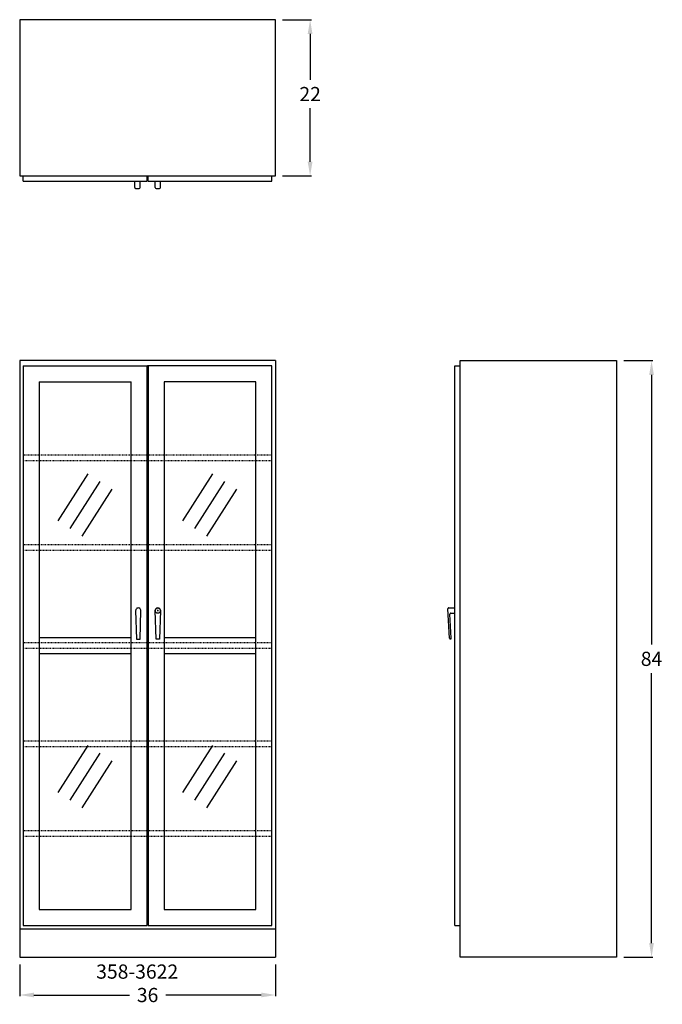
# Model space of a CAD drawing. Units: inches. Extents: x 0 to 90, y -7 to 132.
import ezdxf

# ---------------------------------------------------------------- set-up
doc = ezdxf.new("R2010")
doc.units = ezdxf.units.IN
doc.header["$MEASUREMENT"] = 0
doc.linetypes.add('HIDDEN', pattern=[0.375, 0.25, -0.125])
doc.layers.get('0').update_dxf_attribs({"linetype": 'CONTINUOUS'})
doc.layers.get('Defpoints').update_dxf_attribs({"linetype": 'CONTINUOUS'})
for name, color, linetype in [('dimension', 3, 'CONTINUOUS'), ('hidden', 1, 'HIDDEN'), ('object', 7, 'CONTINUOUS'), ('text', 7, 'CONTINUOUS')]:
    doc.layers.add(name, color=color, linetype=linetype)
doc.styles.get("Standard").update_dxf_attribs({"font": 'simplex.shx'})
doc.dimstyles.new('elevation', dxfattribs={"dimtxt": 2, "dimasz": 2, "dimexe": 0.18, "dimexo": 1, "dimgap": 1, "dimtad": 0, "dimtih": 1, "dimtoh": 1, "dimdec": 6, "dimzin": 0, "dimdsep": 46, "dimlunit": 5, "dimtxsty": 'Standard', "dimcen": 0.09, "dimclrd": 256, "dimclre": 256, "dimclrt": 256, "dimadec": 0, "dimazin": 0, "dimtfac": 1, "dimtdec": 6, "dimtofl": 0, "dimtmove": 0, "dimatfit": 0, "dimfxl": 1, "dimfrac": 2, "dimtolj": 1, "dimtzin": 0, "dimarcsym": 0})

# ---------------------------------------------------------------- blocks, each defined once
blk = doc.blocks.new('358-')
for p, q in [((36, 84), (0, 84)), ((0, 84), (0, 0)), ((0, 84), (0, 0)), ((0.5, 83.25), (17.94, 83.25)), ((0.5, 83.25), (0.5, 4.5)), ((17.94, 4.5), (17.94, 83.25)), ((18.06, 83.25), (18, 83.25)), ((18.06, 83.25), (18.06, 4.5)), ((35.5, 83.25), (18.06, 83.25)), ((35.5, 83.25), (32.75, 83.25)), ((35.5, 4.5), (35.5, 83.25)), ((36, 84), (36, 0)), ((2.75, 81), (15.69, 81)), ((2.75, 81), (2.75, 6.75)), ((15.69, 6.75), (15.69, 81)), ((20.31, 81), (20.31, 6.75)), ((33.25, 81), (20.31, 81)), ((33.25, 6.75), (33.25, 81)), ((5.4, 61.44), (9.64, 68.06)), ((22.96, 61.44), (27.2, 68.06)), ((7.08, 60.36), (11.32, 66.98)), ((24.64, 60.36), (28.89, 66.98)), ((8.77, 59.28), (13.01, 65.9)), ((26.33, 59.28), (30.57, 65.9)), ((16.31, 48.81), (16.44, 44.81)), ((16.94, 44.81), (17.06, 48.81)), ((19.19, 44.81), (19.06, 48.81)), ((19.81, 48.81), (19.69, 44.81)), ((2.75, 45), (15.69, 45)), ((16.44, 45.25), (16.44, 44.81)), ((16.44, 44.81), (16.94, 44.81)), ((19.69, 44.81), (19.19, 44.81)), ((19.69, 45.25), (19.69, 44.81)), ((20.31, 45), (33.25, 45)), ((2.75, 42.75), (15.69, 42.75)), ((20.31, 42.75), (33.25, 42.75)), ((5.4, 23.19), (9.64, 29.81)), ((22.96, 23.19), (27.2, 29.81)), ((7.08, 22.11), (11.32, 28.73)), ((24.64, 22.11), (28.89, 28.73)), ((8.77, 21.03), (13.01, 27.65)), ((26.33, 21.03), (30.57, 27.65)), ((2.75, 6.75), (15.69, 6.75)), ((20.31, 6.75), (33.25, 6.75)), ((0.5, 4.5), (17.94, 4.5)), ((18.06, 4.5), (35.5, 4.5)), ((0, 4), (36, 4)), ((0, 0), (36, 0))]:
    blk.add_line(p, q)
for centre in [(16.69, 48.81), (19.44, 48.81)]:
    blk.add_arc(centre, 0.375, 356.4202, 183.5798)
at = {"layer": 'hidden', "ltscale": 0.25}
for p, q in [((35.5, 70.69), (0.5, 70.69)), ((0.5, 69.94), (35.5, 69.94)), ((35.5, 58.06), (0.5, 58.06)), ((0.5, 57.31), (35.5, 57.31)), ((35.5, 44.25), (0.5, 44.25)), ((0.5, 43.5), (35.5, 43.5)), ((35.5, 30.44), (0.5, 30.44)), ((0.5, 29.69), (35.5, 29.69)), ((35.5, 17.81), (0.5, 17.81)), ((0.5, 17.06), (35.5, 17.06))]:
    blk.add_line(p, q, dxfattribs=at)
blk = doc.blocks.new('*D1')
at = {"layer": 'Defpoints', "color": 0}
for p in [(0, 0), (36, 0), (36, -5.31)]:
    blk.add_point(p, dxfattribs=at)
at = {"layer": 'dimension', "lineweight": -2}
for p, q in [((0, -1), (0, -5.49)), ((36, -1), (36, -5.49)), ((2, -5.31), (15.43, -5.31)), ((34, -5.31), (20.57, -5.31))]:
    blk.add_line(p, q, dxfattribs=at)
at = {"layer": 'dimension'}
for points in [[(2, -4.97), (2, -5.64), (0, -5.31)], [(34, -4.97), (34, -5.64), (36, -5.31)]]:
    blk.add_solid(points, dxfattribs=at)
at = {"layer": 'dimension', "insert": (18, -5.31), "char_height": 2, "attachment_point": 5}
blk.add_mtext('\\A1;36', dxfattribs=at)
blk = doc.blocks.new('*D7')
at = {"layer": 'Defpoints', "color": 0}
for p in [(36, 132), (36, 110), (40.87, 110)]:
    blk.add_point(p, dxfattribs=at)
at = {"layer": 'dimension', "lineweight": -2}
for p, q in [((37, 132), (41.05, 132)), ((40.87, 130), (40.87, 123.53)), ((40.87, 112), (40.87, 119.53)), ((37, 110), (41.05, 110))]:
    blk.add_line(p, q, dxfattribs=at)
at = {"layer": 'dimension'}
for points in [[(40.53, 130), (41.2, 130), (40.87, 132)], [(40.53, 112), (41.2, 112), (40.87, 110)]]:
    blk.add_solid(points, dxfattribs=at)
at = {"layer": 'dimension', "insert": (40.87, 121.53), "char_height": 2, "attachment_point": 5}
blk.add_mtext('\\A1;22', dxfattribs=at)
blk = doc.blocks.new('*D8')
at = {"layer": 'Defpoints', "color": 0}
for p in [(84, 84), (88.92, 84), (84, 0)]:
    blk.add_point(p, dxfattribs=at)
at = {"layer": 'dimension', "lineweight": -2}
for p, q in [((85, 84), (89.1, 84)), ((88.92, 82), (88.92, 44.02)), ((88.92, 2), (88.92, 40.02)), ((85, 0), (89.1, 0))]:
    blk.add_line(p, q, dxfattribs=at)
at = {"layer": 'dimension'}
for points in [[(88.59, 82), (89.25, 82), (88.92, 84)], [(88.59, 2), (89.25, 2), (88.92, 0)]]:
    blk.add_solid(points, dxfattribs=at)
at = {"layer": 'dimension', "insert": (88.92, 42.02), "char_height": 2, "attachment_point": 5}
blk.add_mtext('\\A1;84', dxfattribs=at)

msp = doc.modelspace()

# ---------------------------------------------------------------- linework, layer by layer
for p, q in [((36, 110.0000001), (36, 132.0000001)), ((0.5, 109.2500001), (0.5, 110.0000001)), ((17.9375, 109.2500001), (17.9375, 110.0000001)), ((18.0625, 109.2500001), (18.0625, 110.0000001)), ((35.5, 109.2500001), (35.5, 110.0000001)), ((16.1850116, 108.3750001), (16.1850116, 109.2500001)), ((16.3100116, 108.2500001), (16.8100116, 108.2500001)), ((16.9350116, 108.3750001), (16.9350116, 109.2500001)), ((19.0617683, 108.3750001), (19.0617683, 109.2500001)), ((19.1867683, 108.2500001), (19.6867683, 108.2500001)), ((19.8117683, 108.3750001), (19.8117683, 109.2500001)), ((61.2499999, 83.25), (61.9999999, 83.25)), ((19.3475, 48.8125), (19.5275, 48.8125)), ((19.4375, 48.7225), (19.4375, 48.9025)), ((60.4932645, 44.9303688), (60.2575502, 49.0553688)), ((60.3823466, 49.1875), (61.2499999, 49.1875)), ((60.7428573, 44.9446312), (60.5508152, 48.3053688)), ((60.6756116, 48.4375), (61.2499999, 48.4375)), ((60.6180609, 44.8125), (60.6180609, 44.8125)), ((61.2499999, 4.5), (61.9999999, 4.5))]:
    msp.add_line(p, q)
msp.add_circle((19.4375, 48.8125), 0.375)
for centre, start, end in [((16.3100116, 108.3750001), 180, 270), ((16.8100116, 108.3750001), 270, 0), ((19.1867683, 108.3750001), 180, 270), ((19.6867683, 108.3750001), 270, 0), ((60.3823466, 49.0625), 90, 183.270487923), ((60.6756116, 48.3125), 90, 183.270487923), ((60.6180609, 44.9375), 183.270487923, 270), ((60.6180609, 44.9375), 270, 3.270487923)]:
    msp.add_arc(centre, 0.125, start, end)
at = {"layer": 'object'}
for p, q in [((36, 132.0000001), (-0.0000001, 132.0000001)), ((-0.0000001, 132.0000001), (-0.0000001, 110.0000001)), ((-0.0000001, 110.0000001), (36, 110.0000001)), ((0.5, 109.2500001), (17.9375, 109.2500001)), ((18.0625, 109.2500001), (35.5, 109.2500001)), ((61.2499999, 4.5), (61.2499999, 83.25)), ((61.9999999, 84.0000001), (83.9999999, 84.0000001)), ((61.9999999, 0.0000001), (61.9999999, 84.0000001)), ((83.9999999, 84.0000001), (83.9999999, 0.0000001)), ((83.9999999, 0.0000001), (61.9999999, 0.0000001))]:
    msp.add_line(p, q, dxfattribs=at)
at = {"layer": 'object', "lineweight": 30}
msp.add_arc((19.4375, 48.8125), 0.375, 356.420178784, 183.579821216, dxfattribs=at)

# ---------------------------------------------------------------- block references
msp.add_blockref('358-', (0, 0))

# ---------------------------------------------------------------- texts
at = {"layer": 'text'}
msp.add_text('358-3622', height=2, dxfattribs=at).set_placement((10.7600521, -3.0121788))

# ---------------------------------------------------------------- dimensions: what is measured, and where the dimension line sits
at = {"layer": 'dimension'}
for base, p1, p2, picture, middle in [((40.868161, 110.0000001), (36, 132.0000001), (36, 110.0000001), '*D7', (40.868161, 121.5251571)), ((88.9195192, 84.0000001), (83.9999999, 0.0000001), (83.9999999, 84.0000001), '*D8', (88.9195192, 42.0182581))]:
    dim = msp.add_linear_dim(base=base, p1=p1, p2=p2, angle=90, dimstyle='elevation', dxfattribs=at)
    dim.commit()
    dim.dimension.update_dxf_attribs({"geometry": picture, "text_midpoint": middle, "dimtype": 160})
dim = msp.add_linear_dim(base=(36, -5.3056203), p1=(0, 0), p2=(36, 0), dimstyle='elevation', dxfattribs=at)
dim.commit()
dim.dimension.update_dxf_attribs({"geometry": '*D1', "text_midpoint": (18, -5.3056203)})

doc.saveas('drawing.dxf')
